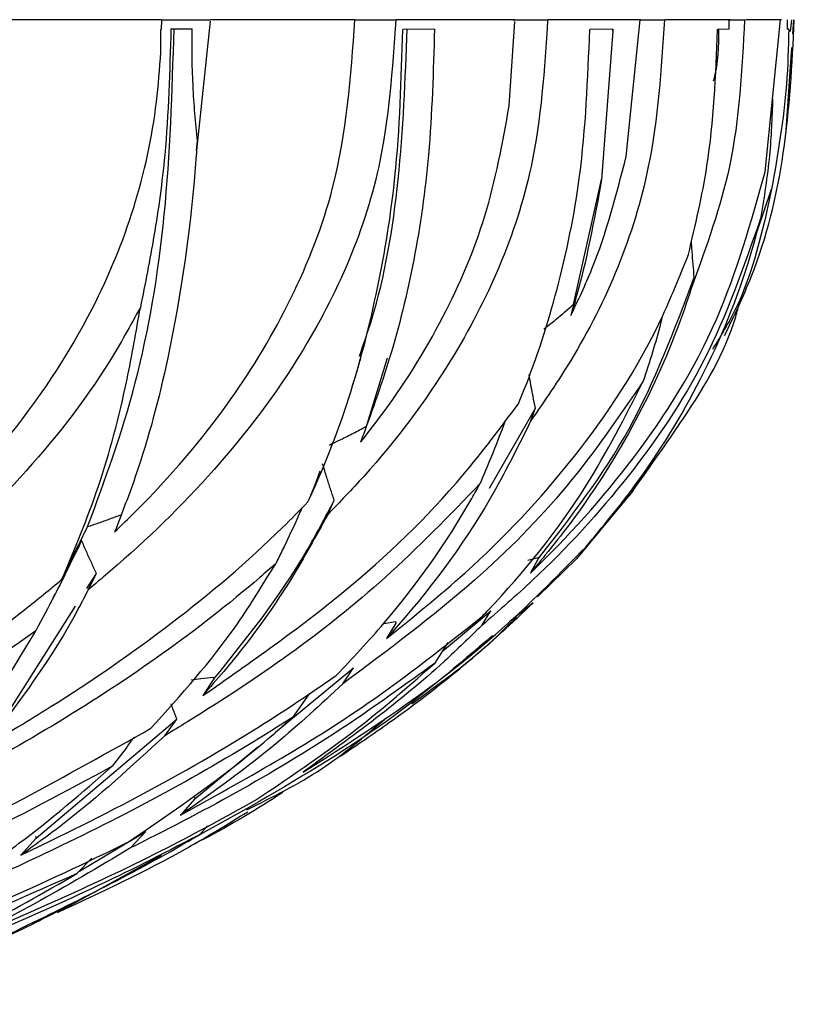
# Model space of a CAD drawing. Units: millimetres. Extents: x 10 to 1452, y 23 to 1042.
# Drawn here: x 795 to 803, y 236 to 245 of the extents above; entities that cross this region are included whole.
import ezdxf

# ---------------------------------------------------------------- set-up
doc = ezdxf.new("R2010")
doc.units = ezdxf.units.MM
doc.header["$LTSCALE"] = 5

msp = doc.modelspace()

# ---------------------------------------------------------------- linework, layer by layer
at = {"color": 7, "linetype": 'Continuous', "lineweight": 25}
for p, q in [((796.5394, 245.4579), (794.8696, 245.4579)), ((796.5438, 245.3606), (796.5451, 245.4579)), ((796.5451, 245.4579), (797.0248, 245.4579)), ((797.0249, 245.4442), (796.8899, 244.1622)), ((798.4577, 245.4579), (797.0253, 245.4579)), ((798.4589, 245.4579), (798.8653, 245.4579)), ((800.0437, 245.4579), (798.8662, 245.4579)), ((799.9877, 244.603), (800.0437, 245.4398)), ((800.0218, 245.4579), (800.3743, 245.4579)), ((801.2908, 245.4579), (800.3721, 245.4579)), ((801.1464, 244.1033), (801.2865, 245.4579)), ((801.2865, 245.4579), (801.5319, 245.4579)), ((802.1784, 245.4579), (801.5345, 245.4579)), ((802.1671, 245.3648), (802.1675, 245.4579)), ((802.1675, 245.4579), (802.3265, 245.4579)), ((802.6843, 245.4579), (802.3322, 245.4579)), ((802.5228, 243.9518), (802.6767, 245.4579)), ((802.7411, 245.4579), (802.7405, 245.3636)), ((802.7829, 245.4579), (802.7727, 245.3418)), ((802.7978, 245.3183), (802.8076, 245.4579)), ((796.5438, 245.3606), (796.5358, 245.3605)), ((796.5358, 245.1349), (796.5374, 245.3606)), ((796.5358, 245.1349), (796.5358, 245.3605)), ((796.6355, 245.3658), (796.8449, 245.3663)), ((799.247, 245.3655), (798.9331, 245.3606)), ((801.0139, 245.3656), (800.7854, 245.3607)), ((801.0138, 245.3447), (800.9028, 243.8736)), ((801.0139, 245.3656), (801.0138, 245.3447)), ((801.0138, 245.3447), (801.0138, 245.3656)), ((802.1671, 245.3648), (802.0528, 245.3608)), ((802.7579, 245.3656), (802.7405, 245.3636)), ((802.728, 244.3156), (802.7884, 245.1834)), ((796.8899, 244.1622), (796.899, 244.2575)), ((800.626, 242.636), (800.9028, 243.8736)), ((802.4479, 243.3712), (802.5875, 243.7796)), ((801.8032, 242.8309), (801.8206, 242.905)), ((800.626, 242.636), (800.5975, 242.5264)), ((800.6257, 242.6386), (800.626, 242.636)), ((798.5691, 241.4186), (798.7814, 242.1095)), ((799.7935, 240.8179), (800.2474, 241.609)), ((800.2033, 241.4878), (800.2474, 241.609)), ((798.5669, 241.4271), (798.5674, 241.4254)), ((798.0651, 240.8513), (798.1147, 240.9893)), ((798.0216, 240.7479), (798.0651, 240.8513)), ((801.2154, 240.7961), (800.6554, 240.1186)), ((801.258, 240.8824), (801.1816, 240.7477)), ((798.1889, 240.5557), (798.2532, 240.6988)), ((795.5566, 239.9156), (795.6485, 240.1102)), ((800.1704, 240.106), (800.2728, 240.1311)), ((800.2744, 240.1165), (800.1983, 239.9781)), ((800.6554, 240.1186), (800.2681, 239.7429)), ((800.2728, 240.1311), (800.2744, 240.1165)), ((795.8029, 239.8246), (795.8974, 239.9729)), ((795.8168, 239.812), (795.8974, 239.9729)), ((794.9172, 238.4345), (795.6915, 239.6498)), ((800.2233, 239.6825), (799.9912, 239.4948)), ((799.3254, 239.2044), (799.8055, 239.6038)), ((799.7164, 239.4576), (799.8055, 239.6038)), ((798.7438, 239.4776), (798.861, 239.4978)), ((798.8651, 239.4802), (798.7712, 239.3284)), ((798.861, 239.4978), (798.8651, 239.4802)), ((799.381, 239.2905), (799.2465, 239.082)), ((797.6714, 238.3995), (798.4449, 239.037)), ((798.3393, 238.8803), (798.4449, 239.037)), ((797.0561, 238.946), (797.0623, 238.9283)), ((797.0623, 238.9283), (796.9522, 238.7628)), ((798.0052, 238.7801), (797.8405, 238.5472)), ((795.2996, 237.3496), (796.693, 238.531)), ((796.5739, 238.3652), (796.693, 238.531)), ((796.873, 237.7415), (797.496, 238.255)), ((796.873, 237.7415), (796.7313, 237.5787)), ((796.8691, 237.7614), (796.873, 237.7415)), ((797.4144, 237.6572), (796.9244, 237.3887)), ((795.7284, 237.0233), (796.3858, 237.4183)), ((796.2339, 237.2542), (796.3858, 237.4183)), ((796.9996, 237.4715), (796.9237, 237.3879)), ((795.2996, 237.3496), (795.1481, 237.1826)), ((795.2931, 237.3709), (795.2996, 237.3496)), ((796.5407, 237.1785), (795.5126, 236.6152)), ((795.8534, 237.1527), (795.7052, 236.9993))]:
    msp.add_line(p, q, dxfattribs=at)
for points, knots in [([(798.8632, 245.4579), (798.8307, 244.9682), (798.7521, 243.7815), (798.0494, 242.2246), (797.0334, 240.9134), (796.286, 240.2021), (795.8664, 239.8532), (795.8168, 239.812)], [0, 0, 0, 0, 0.220871, 0.535217, 0.753223, 0.970835, 1, 1, 1, 1]), ([(796.0779, 240.3836), (796.1459, 240.4496), (796.5634, 240.8547), (797.2021, 241.5946), (797.8522, 242.684), (798.3491, 243.9418), (798.4182, 244.8953), (798.4589, 245.4579)], [0, 0, 0, 0, 0.0493691, 0.3028031, 0.5057143, 0.7083793, 1, 1, 1, 1]), ([(800.3682, 245.4579), (800.3367, 244.9681), (800.2604, 243.7808), (799.5714, 242.2252), (798.7619, 241.151), (798.3093, 240.6809), (798.1889, 240.5557)], [0, 0, 0, 0, 0.265298, 0.643096, 0.905029, 1, 1, 1, 1]), ([(801.5244, 245.4579), (801.4937, 244.9686), (801.4193, 243.7825), (800.8593, 242.4415), (800.3379, 241.6834), (800.2033, 241.4878)], [0, 0, 0, 0, 0.34249, 0.830298, 1, 1, 1, 1]), ([(802.319, 245.4579), (802.2942, 244.9662), (802.2485, 244.0579), (801.9432, 243.2167), (801.8032, 242.8309)], [0, 0, 0, 0, 0.541344, 1, 1, 1, 1]), ([(802.1219, 242.33), (802.2143, 242.5217), (802.4903, 243.0941), (802.747, 244.1529), (802.7901, 245.0163), (802.8122, 245.4579)], [0, 0, 0, 0, 0.197548, 0.589581, 1, 1, 1, 1]), ([(795.8102, 240.4363), (795.9797, 240.8938), (796.3167, 241.803), (796.6091, 243.499), (796.6479, 244.7443), (796.6673, 245.3675)], [0, 0, 0, 0, 0.335912, 0.667622, 1, 1, 1, 1]), ([(796.6355, 245.3658), (796.624, 244.9483), (796.605, 244.2614), (796.4805, 243.3419), (796.3802, 242.8438), (796.3328, 242.608)], [0, 0, 0, 0, 0.449364, 0.73941, 1, 1, 1, 1]), ([(796.899, 244.2575), (796.8813, 244.4385), (796.8455, 244.8057), (796.8451, 245.1777), (796.8449, 245.3663)], [0, 0, 0, 0, 0.492879, 1, 1, 1, 1]), ([(797.9936, 240.6812), (797.998, 240.6906), (798.1592, 241.0345), (798.4197, 241.7056), (798.6958, 242.7866), (798.8931, 243.9895), (798.9188, 244.869), (798.9331, 245.3606)], [0, 0, 0, 0, 0.007385, 0.270353, 0.493853, 0.717155, 1, 1, 1, 1]), ([(798.5033, 242.1261), (798.5456, 242.2459), (798.7314, 242.7719), (798.9192, 243.8683), (798.9576, 244.8666), (798.9769, 245.3675)], [0, 0, 0, 0, 0.1281075, 0.5625175, 1, 1, 1, 1]), ([(799.247, 245.3655), (799.2352, 244.9477), (799.2032, 243.8128), (798.9267, 242.4022), (798.6149, 241.5471), (798.5153, 241.2739)], [0, 0, 0, 0, 0.283913, 0.771265, 1, 1, 1, 1]), ([(800.0794, 241.6545), (800.0976, 241.6991), (800.2447, 242.0586), (800.4805, 242.7866), (800.731, 243.9883), (800.766, 244.8714), (800.7854, 245.3607)], [0, 0, 0, 0, 0.041059, 0.330693, 0.629153, 1, 1, 1, 1]), ([(801.7625, 243.1311), (801.8314, 243.4216), (802.0026, 244.1434), (802.034, 244.9054), (802.0528, 245.3608)], [0, 0, 0, 0, 0.402474, 1, 1, 1, 1]), ([(802.0129, 244.8534), (802.0145, 244.8586), (802.0628, 245.0235), (802.0633, 245.1978), (802.0638, 245.3665)], [0, 0, 0, 0, 0.031884, 1, 1, 1, 1]), ([(802.7579, 245.3656), (802.753, 245.1823), (802.7387, 244.6469), (802.6475, 244.1236), (802.5875, 243.7796)], [0, 0, 0, 0, 0.342374, 1, 1, 1, 1]), ([(793.3487, 239.6727), (793.5281, 239.8216), (794.1147, 240.3085), (795.0201, 241.2431), (796.0198, 242.7214), (796.4595, 244.0971), (796.5238, 244.9717), (796.5358, 245.1349)], [0, 0, 0, 0, 0.107822, 0.35256, 0.596494, 0.924688, 1, 1, 1, 1]), ([(798.5153, 241.2739), (798.5786, 241.3544), (798.885, 241.744), (799.3406, 242.4717), (799.7888, 243.5127), (799.9207, 244.2359), (799.9877, 244.603)], [0, 0, 0, 0, 0.08357, 0.404529, 0.697647, 1, 1, 1, 1]), ([(802.5975, 244.6753), (802.5905, 244.4877), (802.5757, 244.0889), (802.5118, 243.695), (802.478, 243.4865)], [0, 0, 0, 0, 0.470591, 1, 1, 1, 1]), ([(796.8899, 244.1622), (796.8889, 244.1476), (796.8376, 243.4288), (796.673, 242.2831), (796.3577, 241.1021), (796.1514, 240.5724), (796.0779, 240.3836)], [0, 0, 0, 0, 0.010143, 0.499788, 0.821726, 1, 1, 1, 1]), ([(800.5975, 242.5264), (800.6704, 242.6794), (800.91, 243.1817), (801.0494, 243.7253), (801.1464, 244.1033)], [0, 0, 0, 0, 0.304637, 1, 1, 1, 1]), ([(800.1983, 239.9781), (800.1992, 239.979), (800.5676, 240.3305), (801.2609, 241.1004), (802.0951, 242.424), (802.3831, 243.453), (802.5228, 243.9518)], [0, 0, 0, 0, 0.00078, 0.33352, 0.676918, 1, 1, 1, 1]), ([(800.9028, 243.8736), (800.8286, 243.4707), (800.7437, 243.0102), (800.6137, 242.5802), (800.5975, 242.5264)], [0, 0, 0, 0, 0.874895, 1, 1, 1, 1]), ([(802.5875, 243.7796), (802.4973, 243.3693), (802.3714, 242.7972), (802.0828, 242.3251), (802.0011, 242.1915)], [0, 0, 0, 0, 0.7169824, 1, 1, 1, 1]), ([(802.478, 243.4865), (802.3099, 243.0069), (801.9852, 242.0807), (801.1804, 240.9037), (800.4089, 240.0588), (799.887, 239.6057), (799.7164, 239.4576)], [0, 0, 0, 0, 0.298224, 0.57602, 0.861403, 1, 1, 1, 1]), ([(800.745, 240.2339), (800.9104, 240.4328), (801.337, 240.946), (801.9168, 241.8914), (802.2981, 242.8113), (802.4459, 243.366), (802.478, 243.4865)], [0, 0, 0, 0, 0.214513, 0.553479, 0.90301, 1, 1, 1, 1]), ([(801.8206, 242.905), (801.8132, 242.9901), (801.8027, 243.1112), (801.7944, 243.2347), (801.792, 243.2715)], [0, 0, 0, 0, 0.702402, 1, 1, 1, 1]), ([(798.7712, 239.3284), (799.035, 239.5409), (799.7054, 240.0809), (800.6646, 241.0999), (801.3853, 242.1896), (801.6758, 242.9146), (801.7625, 243.1311)], [0, 0, 0, 0, 0.2079538, 0.5284308, 0.8591735, 1, 1, 1, 1]), ([(800.2744, 240.1165), (800.5953, 240.5278), (801.2337, 241.3463), (801.6256, 242.3872), (801.8206, 242.905)], [0, 0, 0, 0, 0.502489, 1, 1, 1, 1]), ([(801.8032, 242.8309), (801.7624, 242.7082), (801.5978, 242.2134), (801.2178, 241.3973), (800.6994, 240.5858), (800.331, 240.139), (800.1983, 239.9781)], [0, 0, 0, 0, 0.112445, 0.45354, 0.80323, 1, 1, 1, 1]), ([(801.1816, 240.7477), (801.3621, 241.0006), (801.7547, 241.5506), (802.1467, 242.1874), (802.2588, 242.6117), (802.2716, 242.6604)], [0, 0, 0, 0, 0.429579, 0.9345291, 1, 1, 1, 1]), ([(796.3328, 242.608), (796.2336, 242.4278), (795.9008, 241.8238), (795.1561, 240.8904), (794.166, 239.9457), (793.4629, 239.4192), (793.1557, 239.1891)], [0, 0, 0, 0, 0.130805, 0.43854, 0.754674, 1, 1, 1, 1]), ([(795.5566, 239.9156), (795.6824, 240.2146), (795.9364, 240.8181), (796.1801, 241.7353), (796.2908, 242.3678), (796.3328, 242.608)], [0, 0, 0, 0, 0.378509, 0.76398, 1, 1, 1, 1]), ([(800.3318, 242.3947), (800.3372, 242.3988), (800.3777, 242.4298), (800.4768, 242.5097), (800.568, 242.5886), (800.6257, 242.6386)], [0, 0, 0, 0, 0.0539093, 0.4013659, 1, 1, 1, 1]), ([(801.5051, 242.5242), (801.4993, 242.5001), (801.4468, 242.2819), (801.3777, 242.0684), (801.3162, 241.8784)], [0, 0, 0, 0, 0.110689, 1, 1, 1, 1]), ([(798.4391, 241.8409), (798.4522, 241.8853), (798.4786, 241.974), (798.5051, 242.0631), (798.5183, 242.1076)], [0, 0, 0, 0, 0.500005, 1, 1, 1, 1]), ([(801.3162, 241.8784), (801.0736, 241.524), (800.5831, 240.8076), (799.5803, 239.8038), (798.7838, 239.211), (798.3393, 238.8803)], [0, 0, 0, 0, 0.301962, 0.610463, 1, 1, 1, 1]), ([(799.7269, 239.5537), (799.7454, 239.5733), (800.1187, 239.9674), (800.7094, 240.6878), (801.1361, 241.5252), (801.3162, 241.8784)], [0, 0, 0, 0, 0.029281, 0.590483, 1, 1, 1, 1]), ([(800.2474, 241.609), (800.2395, 241.6485), (800.2196, 241.7484), (800.1985, 241.8598), (800.1862, 241.9324), (800.1843, 241.9434)], [0, 0, 0, 0, 0.357115, 0.902757, 1, 1, 1, 1]), ([(796.9522, 238.7628), (797.4271, 239.0945), (798.3551, 239.7427), (799.3913, 240.7341), (799.9, 241.4145), (800.0794, 241.6545)], [0, 0, 0, 0, 0.404235, 0.789905, 1, 1, 1, 1]), ([(800.2033, 241.4878), (800.0726, 241.2256), (799.6847, 240.4468), (799.1661, 239.7681), (798.7893, 239.3485), (798.7712, 239.3284)], [0, 0, 0, 0, 0.32578, 0.9676, 1, 1, 1, 1]), ([(799.9478, 241.4854), (799.9013, 241.3628), (799.8224, 241.1545), (799.7362, 240.9494), (799.7008, 240.8651)], [0, 0, 0, 0, 0.589026, 1, 1, 1, 1]), ([(798.2061, 241.2451), (798.2438, 241.2632), (798.3231, 241.3014), (798.4435, 241.362), (798.5258, 241.4054), (798.5669, 241.4271)], [0, 0, 0, 0, 0.310422, 0.655172, 1, 1, 1, 1]), ([(798.2532, 240.6988), (798.2408, 240.7362), (798.2161, 240.8109), (798.178, 240.9305), (798.1528, 241.0131), (798.1392, 241.0579)], [0, 0, 0, 0, 0.314542, 0.629085, 1, 1, 1, 1]), ([(799.7008, 240.8651), (799.3938, 240.547), (798.5283, 239.6504), (797.4184, 238.8787), (796.6491, 238.4109), (796.5739, 238.3652)], [0, 0, 0, 0, 0.331594, 0.934711, 1, 1, 1, 1]), ([(798.2744, 238.9631), (798.4346, 239.1334), (798.9303, 239.6604), (799.3931, 240.313), (799.6729, 240.8151), (799.7008, 240.8651)], [0, 0, 0, 0, 0.300726, 0.930427, 1, 1, 1, 1]), ([(797.0623, 238.9283), (797.3838, 239.3269), (797.8192, 239.8669), (798.1631, 240.5262), (798.2532, 240.6988)], [0, 0, 0, 0, 0.738113, 1, 1, 1, 1]), ([(794.7978, 238.2615), (795.0132, 238.3895), (795.6464, 238.7658), (796.6526, 239.4615), (797.4878, 240.1649), (797.9101, 240.596), (797.9936, 240.6812)], [0, 0, 0, 0, 0.186629, 0.548592, 0.910778, 1, 1, 1, 1]), ([(797.9317, 240.6188), (797.9132, 240.5762), (797.8522, 240.4354), (797.7641, 240.2535), (797.6953, 240.1137), (797.6737, 240.0697)], [0, 0, 0, 0, 0.229061, 0.756908, 1, 1, 1, 1]), ([(795.8102, 240.4363), (795.8466, 240.4488), (795.9204, 240.4741), (796.0313, 240.5137), (796.1057, 240.5413), (796.1428, 240.5551)], [0, 0, 0, 0, 0.32775, 0.663861, 1, 1, 1, 1]), ([(798.1889, 240.5557), (798.0717, 240.3416), (797.7632, 239.7779), (797.3355, 239.2007), (797.0215, 238.842), (796.9522, 238.7628)], [0, 0, 0, 0, 0.323159, 0.850659, 1, 1, 1, 1]), ([(795.6485, 240.1102), (795.6705, 240.1545), (795.7242, 240.2624), (795.7783, 240.3717), (795.8102, 240.4363)], [0, 0, 0, 0, 0.409476, 1, 1, 1, 1]), ([(795.7502, 240.2998), (795.7065, 240.2084), (795.619, 240.0254), (795.4691, 239.7269), (795.3603, 239.5219), (795.2988, 239.4058)], [0, 0, 0, 0, 0.302757, 0.605513, 1, 1, 1, 1]), ([(795.6413, 240.095), (795.6586, 240.12), (795.7006, 240.1806), (795.7319, 240.2557), (795.7502, 240.2998)], [0, 0, 0, 0, 0.412931, 1, 1, 1, 1]), ([(795.8974, 239.9729), (795.8808, 240.0089), (795.8476, 240.081), (795.7985, 240.19), (795.7663, 240.2632), (795.7502, 240.2998)], [0, 0, 0, 0, 0.331298, 0.665642, 1, 1, 1, 1]), ([(797.9469, 238.0048), (798.2786, 238.2159), (798.9894, 238.6683), (799.9306, 239.4033), (800.4935, 239.9774), (800.745, 240.2339)], [0, 0, 0, 0, 0.326153, 0.698948, 1, 1, 1, 1]), ([(797.6737, 240.0697), (797.6219, 240.0243), (796.9573, 239.4422), (795.8957, 238.695), (794.8285, 238.0971), (794.4758, 237.8995)], [0, 0, 0, 0, 0.053588, 0.687186, 1, 1, 1, 1]), ([(796.4382, 238.4388), (796.7356, 238.7693), (797.1842, 239.2678), (797.5503, 239.8675), (797.6737, 240.0697)], [0, 0, 0, 0, 0.662972, 1, 1, 1, 1]), ([(792.3678, 237.8112), (792.9185, 238.12), (793.891, 238.6652), (794.938, 239.4045), (795.4346, 239.8148), (795.5566, 239.9156)], [0, 0, 0, 0, 0.496234, 0.876257, 1, 1, 1, 1]), ([(795.4704, 239.7323), (795.4772, 239.7454), (795.5112, 239.8116), (795.5452, 239.8779), (795.5725, 239.931)], [0, 0, 0, 0, 0.198015, 1, 1, 1, 1]), ([(795.8168, 239.812), (795.7864, 239.7526), (795.4911, 239.1748), (795.1256, 238.6934), (794.7978, 238.2615)], [0, 0, 0, 0, 0.102818, 1, 1, 1, 1]), ([(798.3133, 238.1622), (798.4772, 238.2731), (799.1258, 238.712), (799.7564, 239.2283), (800.1984, 239.6583), (800.2233, 239.6825)], [0, 0, 0, 0, 0.241777, 0.957259, 1, 1, 1, 1]), ([(796.7313, 237.5787), (797.3633, 237.9287), (798.4221, 238.515), (799.352, 239.2553), (799.7269, 239.5537)], [0, 0, 0, 0, 0.596821, 1, 1, 1, 1]), ([(800.0585, 239.5395), (799.9697, 239.4508), (799.6513, 239.1325), (799.2855, 238.8694), (799.0216, 238.6797)], [0, 0, 0, 0, 0.278849, 1, 1, 1, 1]), ([(799.7164, 239.4576), (799.5943, 239.3382), (799.0475, 238.8036), (798.428, 238.354), (797.9469, 238.0048)], [0, 0, 0, 0, 0.223338, 1, 1, 1, 1]), ([(795.2988, 239.4058), (794.86, 239.0973), (793.8371, 238.378), (792.7352, 237.8034), (792.1058, 237.4753)], [0, 0, 0, 0, 0.428887, 1, 1, 1, 1]), ([(794.2747, 237.967), (794.4225, 238.1384), (794.7995, 238.5757), (795.11, 239.092), (795.2988, 239.4058)], [0, 0, 0, 0, 0.392215, 1, 1, 1, 1]), ([(799.8224, 239.3582), (799.4803, 239.0651), (798.7393, 238.4304), (797.878, 237.9278), (797.4144, 237.6572)], [0, 0, 0, 0, 0.461737, 1, 1, 1, 1]), ([(799.2465, 239.082), (798.9557, 238.8712), (798.0291, 238.1996), (796.989, 237.6292), (796.2504, 237.2624), (796.2339, 237.2542)], [0, 0, 0, 0, 0.3090199, 0.9845963, 1, 1, 1, 1]), ([(797.4675, 237.7231), (797.8404, 237.9736), (798.4639, 238.3926), (799.0221, 238.8843), (799.2465, 239.082)], [0, 0, 0, 0, 0.597997, 1, 1, 1, 1]), ([(795.1481, 237.1826), (795.2166, 237.2152), (796.1567, 237.6623), (797.2188, 238.2371), (798.1374, 238.8689), (798.2744, 238.9631)], [0, 0, 0, 0, 0.062675, 0.860275, 1, 1, 1, 1]), ([(796.8352, 238.9192), (796.8679, 238.9231), (796.9415, 238.9319), (797.0151, 238.941), (797.0561, 238.946)], [0, 0, 0, 0, 0.444265, 1, 1, 1, 1]), ([(798.3393, 238.8803), (798.1214, 238.6775), (797.6173, 238.2084), (797.0522, 237.8068), (796.7313, 237.5787)], [0, 0, 0, 0, 0.4320825, 1, 1, 1, 1]), ([(796.693, 238.531), (796.6803, 238.5651), (796.6617, 238.6148), (796.6433, 238.6645), (796.6375, 238.68)], [0, 0, 0, 0, 0.687958, 1, 1, 1, 1]), ([(797.8405, 238.5472), (797.7942, 238.5176), (797.0646, 238.0523), (796.0188, 237.4843), (794.9806, 237.0084), (794.6928, 236.8765)], [0, 0, 0, 0, 0.046724, 0.73578, 1, 1, 1, 1]), ([(796.2165, 237.3152), (796.6771, 237.63), (797.2421, 238.0163), (797.7471, 238.4643), (797.8405, 238.5472)], [0, 0, 0, 0, 0.815017, 1, 1, 1, 1]), ([(797.3863, 237.6313), (797.6399, 237.7569), (798.131, 238.0002), (798.5487, 238.3548), (798.7507, 238.5263)], [0, 0, 0, 0, 0.516463, 1, 1, 1, 1]), ([(793.2513, 236.8134), (793.4604, 236.9054), (794.5544, 237.3872), (795.5958, 237.9685), (796.4382, 238.4388)], [0, 0, 0, 0, 0.191056, 1, 1, 1, 1]), ([(796.5739, 238.3652), (796.2464, 238.0627), (795.7943, 237.6454), (795.2877, 237.2825), (795.1481, 237.1826)], [0, 0, 0, 0, 0.724564, 1, 1, 1, 1]), ([(796.2685, 238.3496), (796.2576, 238.3345), (796.1874, 238.2379), (796.1153, 238.1429), (796.0545, 238.0628)], [0, 0, 0, 0, 0.156489, 1, 1, 1, 1]), ([(796.0545, 238.0628), (795.5913, 237.8133), (794.5481, 237.2513), (793.4539, 236.7825), (792.8455, 236.5219)], [0, 0, 0, 0, 0.444039, 1, 1, 1, 1]), ([(794.6071, 236.9335), (794.7836, 237.0537), (795.296, 237.4027), (795.7542, 237.8014), (796.0545, 238.0628)], [0, 0, 0, 0, 0.344518, 1, 1, 1, 1]), ([(797.7439, 237.8028), (797.4892, 237.6407), (797.2068, 237.4611), (796.8955, 237.309), (796.865, 237.2941)], [0, 0, 0, 0, 0.902026, 1, 1, 1, 1]), ([(794.4755, 236.2867), (795.1958, 236.5964), (796.2255, 237.0391), (797.1806, 237.5651), (797.4675, 237.7231)], [0, 0, 0, 0, 0.699579, 1, 1, 1, 1]), ([(795.5126, 236.6152), (795.9508, 236.8193), (796.6056, 237.1243), (797.1999, 237.4913), (797.3965, 237.6127)], [0, 0, 0, 0, 0.669134, 1, 1, 1, 1]), ([(796.9237, 237.3879), (796.8913, 237.3708), (796.1827, 236.9955), (795.1779, 236.5275), (794.1662, 236.1216), (793.8892, 236.0105)], [0, 0, 0, 0, 0.033608, 0.735391, 1, 1, 1, 1]), ([(794.9966, 236.3833), (795.5909, 236.6721), (796.2484, 236.9916), (796.8644, 237.3531), (796.9237, 237.3879)], [0, 0, 0, 0, 0.9037898, 1, 1, 1, 1]), ([(793.103, 235.9743), (793.2427, 236.0276), (794.284, 236.4248), (795.3247, 236.8727), (796.1939, 237.304), (796.2165, 237.3152)], [0, 0, 0, 0, 0.131179, 0.977379, 1, 1, 1, 1]), ([(796.2339, 237.2542), (795.9187, 237.0648), (795.3518, 236.7242), (794.745, 236.4213), (794.4755, 236.2867)], [0, 0, 0, 0, 0.555967, 1, 1, 1, 1]), ([(795.7052, 236.9993), (794.7961, 236.601), (793.7594, 236.1468), (792.6815, 235.7537), (792.5487, 235.7053)], [0, 0, 0, 0, 0.876855, 1, 1, 1, 1]), ([(793.9165, 236.062), (794.1797, 236.1874), (794.7967, 236.4816), (795.374, 236.8106), (795.7052, 236.9993)], [0, 0, 0, 0, 0.426473, 1, 1, 1, 1]), ([(795.6222, 236.6817), (795.402, 236.5673), (795.167, 236.4452), (794.918, 236.3363), (794.9023, 236.3294)], [0, 0, 0, 0, 0.936662, 1, 1, 1, 1])]:
    msp.add_open_spline(points, degree=3, knots=knots, dxfattribs=at)

doc.saveas('drawing.dxf')
